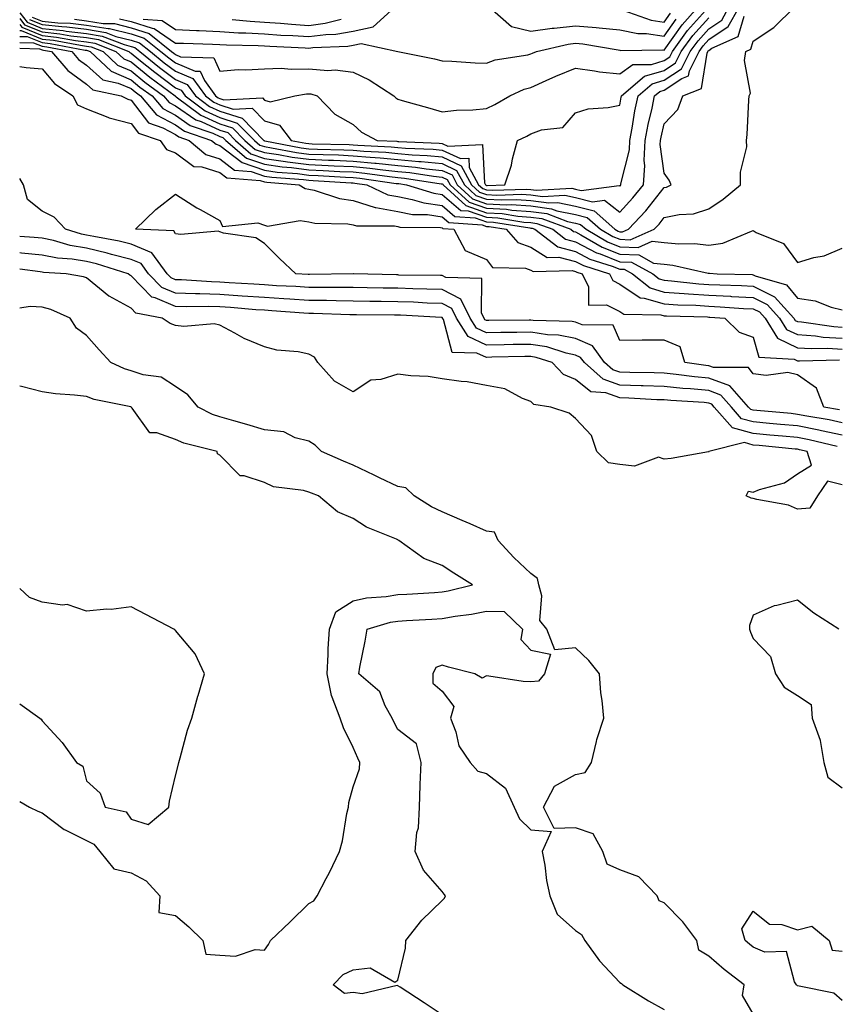
# Model space of a CAD drawing. Units: inches. Extents: x 1042403 to 1043848, y 7223978 to 7226618.
# Drawn here: x 1042403 to 1042587, y 7225708 to 7225929 of the extents above; entities that cross this region are included whole.
import ezdxf

# ---------------------------------------------------------------- set-up
doc = ezdxf.new("R2010")
doc.units = ezdxf.units.IN
doc.header["$MEASUREMENT"] = 0
doc.layers.add('Contour_10427223', color=7, linetype='Continuous', true_color=0xfa8dbc)

msp = doc.modelspace()

# ---------------------------------------------------------------- linework, layer by layer
at = {"layer": 'Contour_10427223'}
for points in [[(1042403, 7225928.01, 2774), (1042403.5, 7225927.37, 2774), (1042408.05, 7225925.53, 2774), (1042411.31, 7225925.18, 2774), (1042415.59, 7225924.38, 2774), (1042418.05, 7225924.09, 2774), (1042419.91, 7225923.78, 2774), (1042424.65, 7225921.92, 2774), (1042426.41, 7225920.28, 2774), (1042428.05, 7225919.58, 2774), (1042432.29, 7225916.16, 2774), (1042437.97, 7225911.92, 2774), (1042438.01, 7225911.88, 2774), (1042438.05, 7225911.86, 2774), (1042438.23, 7225911.74, 2774), (1042443.73, 7225907.6, 2774), (1042448.05, 7225905.65, 2774), (1042450.88, 7225904.75, 2774), (1042453.66, 7225901.92, 2774), (1042456.02, 7225899.89, 2774), (1042458.05, 7225899.19, 2774), (1042461.23, 7225898.74, 2774), (1042464.28, 7225898.15, 2774), (1042468.05, 7225897.66, 2774), (1042472.48, 7225897.49, 2774), (1042473.58, 7225897.45, 2774), (1042478.05, 7225897.27, 2774), (1042482.93, 7225896.8, 2774), (1042483.21, 7225896.76, 2774), (1042488.05, 7225896.28, 2774), (1042492.03, 7225895.9, 2774), (1042494.44, 7225895.53, 2774), (1042498.05, 7225895.16, 2774), (1042500.28, 7225894.15, 2774), (1042501.47, 7225891.92, 2774), (1042504.91, 7225888.78, 2774), (1042508.05, 7225887.68, 2774), (1042512.54, 7225887.43, 2774), (1042513.6, 7225887.47, 2774), (1042518.05, 7225887.17, 2774), (1042522.68, 7225886.55, 2774), (1042523.87, 7225886.1, 2774), (1042528.05, 7225885.24, 2774), (1042530.71, 7225884.58, 2774), (1042533.69, 7225881.92, 2774), (1042536.43, 7225880.3, 2774), (1042538.05, 7225879.67, 2774), (1042540.39, 7225879.58, 2774), (1042545.8, 7225881.92, 2774), (1042546.88, 7225883.09, 2774), (1042548.05, 7225884.56, 2774), (1042551.39, 7225885.26, 2774), (1042554.61, 7225885.36, 2774), (1042558.05, 7225886.51, 2774), (1042561.27, 7225888.7, 2774), (1042565.2, 7225891.92, 2774), (1042565.18, 7225894.79, 2774), (1042566.59, 7225900.46, 2774), (1042566.57, 7225901.92, 2774), (1042566.7, 7225903.27, 2774), (1042567.07, 7225910.94, 2774), (1042567.17, 7225911.92, 2774), (1042567.41, 7225912.56, 2774), (1042566.06, 7225919.93, 2774), (1042566.37, 7225921.92, 2774), (1042567.52, 7225922.45, 2774), (1042568.05, 7225924.26, 2774), (1042572.68, 7225927.29, 2774), (1042577.33, 7225931.92, 2774)], [(1042403, 7225930.65, 2776), (1042404.65, 7225928.52, 2776), (1042408.05, 7225927.13, 2776), (1042412.8, 7225926.67, 2776), (1042413.44, 7225926.53, 2776), (1042418.05, 7225925.98, 2776), (1042421.53, 7225925.4, 2776), (1042426.51, 7225923.46, 2776), (1042428.05, 7225923.07, 2776), (1042428.93, 7225922.8, 2776), (1042430.02, 7225921.92, 2776), (1042434.46, 7225918.33, 2776), (1042438.05, 7225915.61, 2776), (1042440.65, 7225914.52, 2776), (1042442.54, 7225911.92, 2776), (1042445.69, 7225909.56, 2776), (1042448.05, 7225908.48, 2776), (1042453.03, 7225906.9, 2776), (1042457.93, 7225901.92, 2776), (1042457.99, 7225901.86, 2776), (1042458.05, 7225901.84, 2776), (1042458.13, 7225901.84, 2776), (1042466.37, 7225900.24, 2776), (1042468.05, 7225900.03, 2776), (1042470.04, 7225899.93, 2776), (1042475.94, 7225899.81, 2776), (1042478.05, 7225899.71, 2776), (1042480.47, 7225899.5, 2776), (1042485.37, 7225899.24, 2776), (1042488.05, 7225898.97, 2776), (1042491.29, 7225898.68, 2776), (1042494.67, 7225898.54, 2776), (1042498.05, 7225898.21, 2776), (1042502.35, 7225896.22, 2776), (1042504.65, 7225891.92, 2776), (1042506.43, 7225890.3, 2776), (1042508.05, 7225889.73, 2776), (1042510.35, 7225889.62, 2776), (1042515.94, 7225889.81, 2776), (1042518.05, 7225889.67, 2776), (1042520.65, 7225889.32, 2776), (1042525.69, 7225889.56, 2776), (1042528.05, 7225889.05, 2776), (1042531.88, 7225888.09, 2776), (1042534.57, 7225888.44, 2776), (1042538.05, 7225885.79, 2776), (1042541, 7225888.97, 2776), (1042543.4, 7225891.92, 2776), (1042543.69, 7225896.28, 2776), (1042543.54, 7225897.41, 2776), (1042543.73, 7225901.92, 2776), (1042544.44, 7225905.53, 2776), (1042545.3, 7225909.17, 2776), (1042545.86, 7225911.92, 2776), (1042547.05, 7225912.92, 2776), (1042548.05, 7225913.23, 2776), (1042551.98, 7225915.85, 2776), (1042553.52, 7225916.45, 2776), (1042553.69, 7225917.56, 2776), (1042555.86, 7225921.92, 2776), (1042556.78, 7225923.19, 2776), (1042558.05, 7225924.6, 2776), (1042562.42, 7225927.55, 2776), (1042564.87, 7225931.92, 2776)], [(1042405.22, 7225929.09, 2777), (1042408.05, 7225927.96, 2777), (1042412.46, 7225927.51, 2777), (1042413.6, 7225927.47, 2777), (1042418.05, 7225926.94, 2777), (1042422.35, 7225926.22, 2777), (1042424.67, 7225925.3, 2777), (1042428.05, 7225924.48, 2777), (1042429.98, 7225923.85, 2777), (1042432.41, 7225921.92, 2777), (1042435.53, 7225919.4, 2777), (1042438.05, 7225917.49, 2777), (1042441.98, 7225915.85, 2777), (1042444.83, 7225911.92, 2777), (1042446.66, 7225910.53, 2777), (1042448.05, 7225909.91, 2777), (1042451, 7225908.97, 2777), (1042455.32, 7225909.19, 2777), (1042458.05, 7225906.33, 2777), (1042461.45, 7225905.32, 2777), (1042464.12, 7225901.92, 2777), (1042467.41, 7225901.28, 2777), (1042468.05, 7225901.2, 2777), (1042468.81, 7225901.16, 2777), (1042477.11, 7225900.98, 2777), (1042478.05, 7225900.94, 2777), (1042479.12, 7225900.85, 2777), (1042486.6, 7225900.47, 2777), (1042488.05, 7225900.32, 2777), (1042489.81, 7225900.16, 2777), (1042496.06, 7225899.93, 2777), (1042498.05, 7225899.71, 2777), (1042502.15, 7225897.82, 2777), (1042504.03, 7225897.9, 2777), (1042504.14, 7225895.83, 2777), (1042506.23, 7225891.92, 2777), (1042507.19, 7225891.06, 2777), (1042508.05, 7225890.77, 2777), (1042509.28, 7225890.69, 2777), (1042517.11, 7225890.98, 2777), (1042518.05, 7225890.9, 2777), (1042519.22, 7225890.75, 2777), (1042527.27, 7225891.14, 2777), (1042528.05, 7225890.96, 2777), (1042529.32, 7225890.65, 2777), (1042537.89, 7225891.76, 2777), (1042538.05, 7225891.65, 2777), (1042538.19, 7225891.78, 2777), (1042538.28, 7225891.92, 2777), (1042538.3, 7225892.17, 2777), (1042540.2, 7225899.77, 2777), (1042540.3, 7225901.92, 2777), (1042540.82, 7225904.69, 2777), (1042541.43, 7225908.54, 2777), (1042542.13, 7225911.92, 2777), (1042545.34, 7225914.63, 2777), (1042548.05, 7225915.46, 2777), (1042551.94, 7225918.03, 2777), (1042553.85, 7225921.92, 2777), (1042555.63, 7225924.34, 2777), (1042558.05, 7225927.04, 2777), (1042560.98, 7225928.99, 2777), (1042562.6, 7225931.92, 2777)], [(1042425.43, 7225929.3, 2780), (1042428.05, 7225928.66, 2780), (1042432.82, 7225927.15, 2780), (1042433.25, 7225927.12, 2780), (1042438.05, 7225923.83, 2780), (1042439.89, 7225923.76, 2780), (1042446.39, 7225923.58, 2780), (1042448.05, 7225923.5, 2780), (1042449.53, 7225923.4, 2780), (1042456.68, 7225923.29, 2780), (1042458.05, 7225923.21, 2780), (1042459.26, 7225923.13, 2780), (1042467.21, 7225922.76, 2780), (1042468.05, 7225922.7, 2780), (1042468.95, 7225922.82, 2780), (1042476.82, 7225923.15, 2780), (1042478.05, 7225923.35, 2780), (1042479.87, 7225923.74, 2780), (1042488.05, 7225921.92, 2780), (1042488.05, 7225921.94, 2780), (1042488.07, 7225921.94, 2780), (1042488.11, 7225921.92, 2780), (1042496.37, 7225920.24, 2780), (1042498.05, 7225919.83, 2780), (1042500.2, 7225919.77, 2780), (1042505.51, 7225919.38, 2780), (1042508.05, 7225919.32, 2780), (1042509.96, 7225920.01, 2780), (1042517.33, 7225921.2, 2780), (1042518.05, 7225921.39, 2780), (1042518.4, 7225921.57, 2780), (1042519.32, 7225921.92, 2780), (1042526.39, 7225923.58, 2780), (1042528.05, 7225923.78, 2780), (1042529.75, 7225923.62, 2780), (1042537.7, 7225922.27, 2780), (1042538.05, 7225922.23, 2780), (1042538.3, 7225922.17, 2780), (1042547.7, 7225922.27, 2780), (1042548.05, 7225922.21, 2780), (1042552.03, 7225927.94, 2780), (1042555.59, 7225931.92, 2780)], [(1042430.78, 7225929.19, 2781), (1042435.04, 7225928.91, 2781), (1042438.05, 7225926.86, 2781), (1042442.76, 7225926.63, 2781), (1042443.36, 7225926.61, 2781), (1042448.05, 7225926.39, 2781), (1042452.27, 7225926.14, 2781), (1042453.85, 7225926.12, 2781), (1042458.05, 7225925.87, 2781), (1042461.74, 7225925.61, 2781), (1042464.48, 7225925.49, 2781), (1042468.05, 7225925.26, 2781), (1042471.88, 7225925.75, 2781), (1042474.12, 7225925.85, 2781), (1042478.05, 7225926.47, 2781), (1042482.52, 7225927.45, 2781), (1042487.42, 7225931.92, 2781)], [(1042508.69, 7225931.92, 2781), (1042513.67, 7225927.55, 2781), (1042518.05, 7225926.47, 2781), (1042522.82, 7225927.15, 2781), (1042523.28, 7225927.15, 2781), (1042528.05, 7225927.7, 2781), (1042532.68, 7225927.29, 2781), (1042533.4, 7225927.27, 2781), (1042538.05, 7225926.8, 2781), (1042542.07, 7225925.94, 2781), (1042544.01, 7225925.96, 2781), (1042548.05, 7225925.36, 2781), (1042550.75, 7225929.22, 2781)], [(1042403, 7225929.31, 2775), (1042404.07, 7225927.94, 2775), (1042408.05, 7225926.33, 2775), (1042412.05, 7225925.92, 2775), (1042414.51, 7225925.46, 2775), (1042418.05, 7225925.05, 2775), (1042420.73, 7225924.6, 2775), (1042427.54, 7225921.92, 2775), (1042427.82, 7225921.69, 2775), (1042428.05, 7225921.57, 2775), (1042429.83, 7225920.14, 2775), (1042433.38, 7225917.25, 2775), (1042438.05, 7225913.74, 2775), (1042439.34, 7225913.21, 2775), (1042440.26, 7225911.92, 2775), (1042444.71, 7225908.58, 2775), (1042448.05, 7225907.08, 2775), (1042451.96, 7225905.83, 2775), (1042455.8, 7225901.92, 2775), (1042457.01, 7225900.88, 2775), (1042458.05, 7225900.51, 2775), (1042459.69, 7225900.28, 2775), (1042465.32, 7225899.19, 2775), (1042468.05, 7225898.83, 2775), (1042471.25, 7225898.72, 2775), (1042474.77, 7225898.64, 2775), (1042478.05, 7225898.48, 2775), (1042481.84, 7225898.13, 2775), (1042484.14, 7225898.01, 2775), (1042488.05, 7225897.62, 2775), (1042492.78, 7225897.19, 2775), (1042493.3, 7225897.17, 2775), (1042498.05, 7225896.69, 2775), (1042501.31, 7225895.18, 2775), (1042503.05, 7225891.92, 2775), (1042505.67, 7225889.54, 2775), (1042508.05, 7225888.72, 2775), (1042511.45, 7225888.52, 2775), (1042514.77, 7225888.64, 2775), (1042518.05, 7225888.42, 2775), (1042522.09, 7225887.88, 2775), (1042524.1, 7225887.97, 2775), (1042528.05, 7225887.15, 2775), (1042532.23, 7225886.1, 2775), (1042536.94, 7225881.92, 2775), (1042537.64, 7225881.51, 2775), (1042538.05, 7225881.35, 2775), (1042538.66, 7225881.31, 2775), (1042540.02, 7225881.92, 2775), (1042543.87, 7225886.1, 2775), (1042548.05, 7225891.31, 2775), (1042548.56, 7225891.41, 2775), (1042549.57, 7225891.92, 2775), (1042549.12, 7225892.99, 2775), (1042548.05, 7225894.58, 2775), (1042547.15, 7225901.02, 2775), (1042547.19, 7225901.92, 2775), (1042547.33, 7225902.64, 2775), (1042548.05, 7225905.67, 2775), (1042551.1, 7225908.87, 2775), (1042552.23, 7225911.92, 2775), (1042556.39, 7225913.58, 2775), (1042557.66, 7225921.53, 2775), (1042557.85, 7225921.92, 2775), (1042557.93, 7225922.04, 2775), (1042558.05, 7225922.15, 2775), (1042558.77, 7225922.64, 2775), (1042564.69, 7225925.28, 2775), (1042566, 7225929.87, 2775)], [(1042405.8, 7225929.67, 2778), (1042408.05, 7225928.76, 2778), (1042411.57, 7225928.4, 2778), (1042414.44, 7225928.31, 2778), (1042418.05, 7225927.88, 2778), (1042422.89, 7225927.08, 2778), (1042423.19, 7225927.06, 2778), (1042428.05, 7225925.87, 2778), (1042431.04, 7225924.91, 2778), (1042434.79, 7225921.92, 2778), (1042436.59, 7225920.46, 2778), (1042438.05, 7225919.36, 2778), (1042442.46, 7225917.51, 2778), (1042443.62, 7225917.49, 2778), (1042444.57, 7225915.4, 2778), (1042447.09, 7225911.92, 2778), (1042447.64, 7225911.51, 2778), (1042448.05, 7225911.33, 2778), (1042448.93, 7225911.04, 2778), (1042457.6, 7225911.47, 2778), (1042458.05, 7225911, 2778), (1042459.36, 7225910.61, 2778), (1042464.94, 7225911.92, 2778), (1042467.56, 7225912.41, 2778), (1042468.05, 7225912.41, 2778), (1042468.5, 7225912.37, 2778), (1042469.96, 7225911.92, 2778), (1042473.93, 7225907.8, 2778), (1042478.05, 7225905.53, 2778), (1042479.92, 7225903.8, 2778), (1042483.42, 7225901.92, 2778), (1042487.84, 7225901.71, 2778), (1042488.05, 7225901.67, 2778), (1042488.32, 7225901.65, 2778), (1042497.42, 7225901.3, 2778), (1042498.05, 7225901.24, 2778), (1042499.32, 7225900.65, 2778), (1042507.15, 7225901.02, 2778), (1042507.58, 7225892.39, 2778), (1042507.84, 7225891.92, 2778), (1042507.95, 7225891.82, 2778), (1042508.05, 7225891.78, 2778), (1042508.19, 7225891.78, 2778), (1042512.15, 7225891.92, 2778), (1042513.64, 7225896.33, 2778), (1042513.89, 7225897.76, 2778), (1042515, 7225901.92, 2778), (1042517.11, 7225902.86, 2778), (1042518.05, 7225903.38, 2778), (1042520.45, 7225904.32, 2778), (1042525.18, 7225904.79, 2778), (1042528.05, 7225908.11, 2778), (1042530.94, 7225909.03, 2778), (1042535.45, 7225909.32, 2778), (1042538.05, 7225909.87, 2778), (1042538.32, 7225911.65, 2778), (1042538.38, 7225911.92, 2778), (1042543.62, 7225916.35, 2778), (1042548.05, 7225917.68, 2778), (1042550.59, 7225919.38, 2778), (1042551.86, 7225921.92, 2778), (1042554.46, 7225925.51, 2778), (1042558.05, 7225929.48, 2778)], [(1042415.3, 7225929.17, 2779), (1042418.05, 7225928.83, 2779), (1042421.76, 7225928.21, 2779), (1042424.32, 7225928.19, 2779), (1042428.05, 7225927.27, 2779), (1042432.11, 7225925.98, 2779), (1042437.19, 7225921.92, 2779), (1042437.66, 7225921.53, 2779), (1042438.05, 7225921.24, 2779), (1042439.22, 7225920.75, 2779), (1042446.66, 7225920.53, 2779), (1042448.05, 7225917.53, 2779), (1042452.13, 7225917.84, 2779), (1042453.89, 7225917.76, 2779), (1042458.05, 7225918.01, 2779), (1042461.8, 7225918.17, 2779), (1042464.05, 7225917.92, 2779), (1042468.05, 7225918.03, 2779), (1042472.31, 7225917.66, 2779), (1042473.95, 7225917.82, 2779), (1042478.05, 7225917.27, 2779), (1042481.64, 7225915.51, 2779), (1042487.15, 7225911.92, 2779), (1042487.62, 7225911.49, 2779), (1042488.05, 7225911.22, 2779), (1042489.05, 7225910.92, 2779), (1042495.3, 7225909.17, 2779), (1042498.05, 7225908.35, 2779), (1042501.25, 7225908.72, 2779), (1042504.96, 7225908.83, 2779), (1042508.05, 7225909.13, 2779), (1042509.94, 7225910.03, 2779), (1042513.26, 7225911.92, 2779), (1042516.55, 7225913.42, 2779), (1042518.05, 7225913.83, 2779), (1042521.49, 7225915.36, 2779), (1042523.62, 7225916.35, 2779), (1042528.05, 7225918.19, 2779), (1042532.37, 7225917.6, 2779), (1042533.46, 7225917.33, 2779), (1042538.05, 7225916.86, 2779), (1042540.98, 7225918.99, 2779), (1042545.16, 7225919.03, 2779), (1042548.05, 7225919.91, 2779), (1042549.26, 7225920.71, 2779), (1042549.87, 7225921.92, 2779), (1042553.3, 7225926.67, 2779), (1042557.99, 7225931.86, 2779)], [(1042538.73, 7225931.24, 2782), (1042545.08, 7225928.95, 2782), (1042548.05, 7225928.5, 2782), (1042549.46, 7225930.51, 2782)], [(1042450.84, 7225929.13, 2782), (1042454.85, 7225928.72, 2782), (1042458.05, 7225928.54, 2782), (1042461.68, 7225928.29, 2782), (1042464.18, 7225928.05, 2782), (1042468.05, 7225927.8, 2782), (1042471.7, 7225928.27, 2782), (1042475.3, 7225929.17, 2782)], [(1042403, 7225926.62, 2773), (1042403.36, 7225926.61, 2773), (1042408.05, 7225924.71, 2773), (1042410.59, 7225924.46, 2773), (1042416.66, 7225923.31, 2773), (1042418.05, 7225923.13, 2773), (1042419.09, 7225922.96, 2773), (1042421.76, 7225921.92, 2773), (1042425, 7225918.87, 2773), (1042428.05, 7225917.56, 2773), (1042431.17, 7225915.05, 2773), (1042435.37, 7225911.92, 2773), (1042436.6, 7225910.47, 2773), (1042438.05, 7225909.71, 2773), (1042442.66, 7225906.53, 2773), (1042443.83, 7225906.14, 2773), (1042448.05, 7225904.22, 2773), (1042449.81, 7225903.68, 2773), (1042451.53, 7225901.92, 2773), (1042455.02, 7225898.89, 2773), (1042458.05, 7225897.86, 2773), (1042462.78, 7225897.19, 2773), (1042463.23, 7225897.1, 2773), (1042468.05, 7225896.49, 2773), (1042472.42, 7225896.3, 2773), (1042473.75, 7225896.22, 2773), (1042478.05, 7225896.04, 2773), (1042481.82, 7225895.69, 2773), (1042484.71, 7225895.26, 2773), (1042488.05, 7225894.91, 2773), (1042490.8, 7225894.67, 2773), (1042496.12, 7225893.85, 2773), (1042498.05, 7225893.64, 2773), (1042499.22, 7225893.09, 2773), (1042499.87, 7225891.92, 2773), (1042504.14, 7225888.01, 2773), (1042508.05, 7225886.67, 2773), (1042512.54, 7225886.41, 2773), (1042513.75, 7225886.22, 2773), (1042518.05, 7225885.92, 2773), (1042521.59, 7225885.46, 2773), (1042526.27, 7225883.7, 2773), (1042528.05, 7225883.33, 2773), (1042529.16, 7225883.03, 2773), (1042530.43, 7225881.92, 2773), (1042535.24, 7225879.11, 2773), (1042538.05, 7225877.99, 2773), (1042542.13, 7225877.84, 2773), (1042545.35, 7225879.22, 2773), (1042548.05, 7225878.93, 2773), (1042551.33, 7225878.64, 2773), (1042554.83, 7225878.7, 2773), (1042558.05, 7225878.31, 2773), (1042561.21, 7225878.76, 2773), (1042567.66, 7225881.53, 2773), (1042568.05, 7225881.63, 2773), (1042568.75, 7225881.22, 2773), (1042574.83, 7225878.7, 2773), (1042578.05, 7225874.46, 2773), (1042581.68, 7225875.55, 2773), (1042584.01, 7225875.96, 2773), (1042588.05, 7225877.7, 2773)], [(1042403, 7225925.3, 2772), (1042404.71, 7225925.26, 2772), (1042408.05, 7225923.91, 2772), (1042409.85, 7225923.72, 2772), (1042417.74, 7225922.23, 2772), (1042418.05, 7225922.19, 2772), (1042418.28, 7225922.15, 2772), (1042418.87, 7225921.92, 2772), (1042423.6, 7225917.47, 2772), (1042428.05, 7225915.57, 2772), (1042430.06, 7225913.93, 2772), (1042432.78, 7225911.92, 2772), (1042435.2, 7225909.07, 2772), (1042438.05, 7225907.56, 2772), (1042441.39, 7225905.26, 2772), (1042446.43, 7225903.54, 2772), (1042448.05, 7225902.82, 2772), (1042448.73, 7225902.6, 2772), (1042449.4, 7225901.92, 2772), (1042454.03, 7225897.9, 2772), (1042458.05, 7225896.55, 2772), (1042462.09, 7225895.96, 2772), (1042464.16, 7225895.81, 2772), (1042468.05, 7225895.3, 2772), (1042471.29, 7225895.16, 2772), (1042475.04, 7225894.93, 2772), (1042478.05, 7225894.81, 2772), (1042480.69, 7225894.56, 2772), (1042486.21, 7225893.76, 2772), (1042488.05, 7225893.56, 2772), (1042489.55, 7225893.42, 2772), (1042497.82, 7225892.15, 2772), (1042498.05, 7225892.13, 2772), (1042498.19, 7225892.06, 2772), (1042498.26, 7225891.92, 2772), (1042503.38, 7225887.25, 2772), (1042508.05, 7225885.63, 2772), (1042511.57, 7225885.44, 2772), (1042515.08, 7225884.89, 2772), (1042518.05, 7225884.67, 2772), (1042520.47, 7225884.34, 2772), (1042526.98, 7225881.92, 2772), (1042527.58, 7225881.45, 2772), (1042528.05, 7225881.33, 2772), (1042529.28, 7225880.69, 2772), (1042534.03, 7225877.9, 2772), (1042538.05, 7225876.31, 2772), (1042542.29, 7225876.16, 2772), (1042545.65, 7225874.32, 2772), (1042548.05, 7225874.05, 2772), (1042550, 7225873.87, 2772), (1042557.89, 7225872.08, 2772), (1042558.05, 7225872.06, 2772), (1042558.21, 7225872.08, 2772), (1042559.96, 7225871.92, 2772), (1042567.84, 7225871.71, 2772), (1042568.05, 7225871.69, 2772), (1042568.52, 7225871.45, 2772), (1042575.55, 7225869.42, 2772), (1042578.05, 7225866.43, 2772), (1042581.98, 7225865.85, 2772), (1042585.59, 7225864.38, 2772), (1042588.05, 7225863.8, 2772)], [(1042403, 7225923.98, 2771), (1042406.08, 7225923.89, 2771), (1042408.05, 7225923.09, 2771), (1042409.12, 7225922.99, 2771), (1042414.75, 7225921.92, 2771), (1042416.27, 7225920.14, 2771), (1042418.05, 7225918.85, 2771), (1042421.68, 7225915.55, 2771), (1042425.18, 7225914.79, 2771), (1042428.05, 7225913.56, 2771), (1042428.97, 7225912.84, 2771), (1042430.18, 7225911.92, 2771), (1042433.79, 7225907.66, 2771), (1042438.05, 7225905.4, 2771), (1042440.12, 7225903.99, 2771), (1042446.17, 7225901.92, 2771), (1042447.19, 7225901.06, 2771), (1042448.05, 7225900.79, 2771), (1042453.05, 7225896.92, 2771), (1042458.05, 7225895.22, 2771), (1042460.92, 7225894.79, 2771), (1042465.53, 7225894.44, 2771), (1042468.05, 7225894.13, 2771), (1042470.16, 7225894.03, 2771), (1042476.31, 7225893.66, 2771), (1042478.05, 7225893.58, 2771), (1042479.55, 7225893.42, 2771), (1042487.72, 7225892.25, 2771), (1042488.05, 7225892.21, 2771), (1042488.32, 7225892.19, 2771), (1042490.04, 7225891.92, 2771), (1042496.16, 7225890.03, 2771), (1042498.05, 7225889.75, 2771), (1042502.29, 7225886.16, 2771), (1042503.93, 7225886.04, 2771), (1042508.05, 7225884.62, 2771), (1042510.61, 7225884.48, 2771), (1042516.43, 7225883.54, 2771), (1042518.05, 7225883.42, 2771), (1042519.38, 7225883.25, 2771), (1042522.95, 7225881.92, 2771), (1042525.82, 7225879.69, 2771), (1042528.05, 7225879.11, 2771), (1042532.78, 7225876.65, 2771), (1042533.58, 7225876.39, 2771), (1042538.05, 7225874.63, 2771), (1042540.67, 7225874.54, 2771), (1042545.47, 7225871.92, 2771), (1042546.9, 7225870.77, 2771), (1042548.05, 7225870.44, 2771), (1042549.65, 7225870.32, 2771), (1042555.8, 7225869.67, 2771), (1042558.05, 7225869.52, 2771), (1042560.57, 7225869.4, 2771), (1042565.39, 7225869.26, 2771), (1042568.05, 7225869.13, 2771), (1042572.85, 7225866.72, 2771), (1042577.19, 7225861.92, 2771), (1042577.52, 7225861.39, 2771), (1042578.05, 7225861.14, 2771), (1042578.89, 7225861.08, 2771), (1042586.16, 7225860.03, 2771), (1042588.05, 7225859.93, 2771)], [(1042403, 7225922.67, 2770), (1042407.42, 7225922.55, 2770), (1042408.05, 7225922.29, 2770), (1042408.38, 7225922.25, 2770), (1042410.14, 7225921.92, 2770), (1042413.81, 7225917.68, 2770), (1042418.05, 7225914.56, 2770), (1042419.44, 7225913.31, 2770), (1042425.8, 7225911.92, 2770), (1042427.31, 7225911.18, 2770), (1042428.05, 7225910.98, 2770), (1042431.98, 7225905.85, 2770), (1042435.2, 7225904.77, 2770), (1042438.05, 7225903.25, 2770), (1042438.83, 7225902.7, 2770), (1042441.16, 7225901.92, 2770), (1042444.87, 7225898.74, 2770), (1042448.05, 7225897.76, 2770), (1042451.33, 7225895.2, 2770), (1042455.08, 7225894.89, 2770), (1042458.05, 7225893.89, 2770), (1042459.77, 7225893.64, 2770), (1042466.88, 7225893.09, 2770), (1042468.05, 7225892.96, 2770), (1042469.03, 7225892.9, 2770), (1042477.6, 7225892.37, 2770), (1042478.05, 7225892.35, 2770), (1042478.44, 7225892.31, 2770), (1042481.12, 7225891.92, 2770), (1042485.82, 7225889.69, 2770), (1042488.05, 7225889.26, 2770), (1042491.33, 7225888.64, 2770), (1042493.97, 7225887.84, 2770), (1042498.05, 7225887.25, 2770), (1042500.94, 7225884.81, 2770), (1042505.49, 7225884.48, 2770), (1042508.05, 7225883.6, 2770), (1042509.63, 7225883.5, 2770), (1042517.76, 7225882.21, 2770), (1042518.05, 7225882.19, 2770), (1042518.28, 7225882.15, 2770), (1042518.91, 7225881.92, 2770), (1042524.09, 7225877.96, 2770), (1042528.05, 7225876.9, 2770), (1042531.31, 7225875.18, 2770), (1042536.33, 7225873.64, 2770), (1042538.05, 7225872.96, 2770), (1042539.05, 7225872.92, 2770), (1042540.88, 7225871.92, 2770), (1042544.85, 7225868.72, 2770), (1042548.05, 7225867.78, 2770), (1042552.5, 7225867.47, 2770), (1042553.5, 7225867.37, 2770), (1042558.05, 7225867.08, 2770), (1042562.97, 7225866.84, 2770), (1042563.15, 7225866.82, 2770), (1042568.05, 7225866.57, 2770), (1042571.16, 7225865.03, 2770), (1042573.95, 7225861.92, 2770), (1042575.51, 7225859.38, 2770), (1042578.05, 7225858.21, 2770), (1042582.03, 7225857.94, 2770), (1042583.81, 7225857.68, 2770), (1042588.05, 7225857.45, 2770)], [(1042403, 7225918.52, 2769), (1042404.42, 7225918.29, 2769), (1042408.05, 7225918.05, 2769), (1042410.82, 7225914.69, 2769), (1042414.98, 7225911.92, 2769), (1042416.02, 7225909.89, 2769), (1042418.05, 7225908.99, 2769), (1042422.8, 7225907.17, 2769), (1042423.13, 7225907, 2769), (1042428.05, 7225905.73, 2769), (1042429.71, 7225903.58, 2769), (1042434.59, 7225901.92, 2769), (1042436.02, 7225899.89, 2769), (1042438.05, 7225899.11, 2769), (1042442.17, 7225896.04, 2769), (1042443.99, 7225895.98, 2769), (1042448.05, 7225894.73, 2769), (1042449.63, 7225893.5, 2769), (1042457.09, 7225892.88, 2769), (1042458.05, 7225892.56, 2769), (1042458.62, 7225892.49, 2769), (1042465.92, 7225891.92, 2769), (1042467.23, 7225891.1, 2769), (1042468.05, 7225890.96, 2769), (1042469.26, 7225890.71, 2769), (1042474.96, 7225888.83, 2769), (1042478.05, 7225888.37, 2769), (1042482.97, 7225886.84, 2769), (1042483.13, 7225886.84, 2769), (1042488.05, 7225885.9, 2769), (1042491.39, 7225885.26, 2769), (1042494.75, 7225885.22, 2769), (1042498.05, 7225884.75, 2769), (1042499.57, 7225883.44, 2769), (1042507.05, 7225882.92, 2769), (1042508.05, 7225882.56, 2769), (1042508.66, 7225882.53, 2769), (1042512.5, 7225881.92, 2769), (1042515.1, 7225878.97, 2769), (1042518.05, 7225877.86, 2769), (1042521.72, 7225875.59, 2769), (1042524.3, 7225875.67, 2769), (1042528.05, 7225874.67, 2769), (1042529.87, 7225873.74, 2769), (1042535.71, 7225871.92, 2769), (1042536.49, 7225870.36, 2769), (1042538.05, 7225869.58, 2769), (1042542.6, 7225866.47, 2769), (1042543.52, 7225866.45, 2769), (1042548.05, 7225865.12, 2769), (1042551.06, 7225864.93, 2769), (1042555.16, 7225864.81, 2769), (1042558.05, 7225864.63, 2769), (1042560.63, 7225864.5, 2769), (1042565.84, 7225864.13, 2769), (1042568.05, 7225864.01, 2769), (1042569.44, 7225863.31, 2769), (1042570.71, 7225861.92, 2769), (1042573.52, 7225857.39, 2769), (1042578.05, 7225855.28, 2769), (1042581.19, 7225855.06, 2769), (1042584.81, 7225855.16, 2769), (1042588.05, 7225854.97, 2769)], [(1042588.05, 7225838.38, 2769), (1042585.14, 7225839.01, 2769), (1042580.1, 7225839.87, 2769), (1042578.05, 7225840.28, 2769), (1042576.57, 7225840.44, 2769), (1042568.83, 7225841.14, 2769), (1042568.05, 7225841.22, 2769), (1042567.48, 7225841.35, 2769), (1042567, 7225841.92, 2769), (1042562.82, 7225846.69, 2769), (1042558.05, 7225848.42, 2769), (1042554.85, 7225848.72, 2769), (1042550.69, 7225849.28, 2769), (1042548.05, 7225849.56, 2769), (1042545.76, 7225849.63, 2769), (1042540.3, 7225849.67, 2769), (1042538.05, 7225849.75, 2769), (1042536.43, 7225850.3, 2769), (1042534.61, 7225851.92, 2769), (1042531.86, 7225855.73, 2769), (1042528.05, 7225857.31, 2769), (1042524.24, 7225858.11, 2769), (1042521.8, 7225858.17, 2769), (1042518.05, 7225858.76, 2769), (1042514.85, 7225858.72, 2769), (1042511.29, 7225858.68, 2769), (1042508.05, 7225858.64, 2769), (1042505.78, 7225859.65, 2769), (1042504.38, 7225861.92, 2769), (1042502.29, 7225866.16, 2769), (1042498.05, 7225868.37, 2769), (1042494.61, 7225868.48, 2769), (1042491.45, 7225868.52, 2769), (1042488.05, 7225868.64, 2769), (1042484.81, 7225868.68, 2769), (1042481.21, 7225868.76, 2769), (1042478.05, 7225868.81, 2769), (1042474.98, 7225868.85, 2769), (1042471.16, 7225868.81, 2769), (1042468.05, 7225868.83, 2769), (1042465.16, 7225869.03, 2769), (1042460.75, 7225869.22, 2769), (1042458.05, 7225869.4, 2769), (1042455.69, 7225869.56, 2769), (1042450.1, 7225869.87, 2769), (1042448.05, 7225870.01, 2769), (1042446.19, 7225870.06, 2769), (1042439.44, 7225870.53, 2769), (1042438.05, 7225870.57, 2769), (1042437.11, 7225870.98, 2769), (1042436.17, 7225871.92, 2769), (1042432.72, 7225876.59, 2769), (1042428.05, 7225878.54, 2769), (1042425.37, 7225879.24, 2769), (1042419.71, 7225880.26, 2769), (1042418.05, 7225880.63, 2769), (1042416.94, 7225880.81, 2769), (1042413.3, 7225881.92, 2769), (1042410.76, 7225884.63, 2769), (1042408.05, 7225886, 2769), (1042404.75, 7225888.62, 2769), (1042403.89, 7225891.92, 2769), (1042403, 7225893.38, 2769)], [(1042587.44, 7225841.31, 2768), (1042583.95, 7225841.92, 2768), (1042582.31, 7225846.18, 2768), (1042578.05, 7225849.17, 2768), (1042575.82, 7225849.69, 2768), (1042570.96, 7225849.01, 2768), (1042568.05, 7225849.36, 2768), (1042566.96, 7225850.83, 2768), (1042559.14, 7225850.83, 2768), (1042558.05, 7225851.22, 2768), (1042557.41, 7225851.28, 2768), (1042552.68, 7225851.92, 2768), (1042551.6, 7225855.47, 2768), (1042548.05, 7225857, 2768), (1042543.07, 7225856.94, 2768), (1042543.03, 7225856.94, 2768), (1042538.05, 7225856.86, 2768), (1042536.51, 7225860.38, 2768), (1042529.55, 7225860.42, 2768), (1042528.05, 7225861.04, 2768), (1042527.33, 7225861.2, 2768), (1042518.56, 7225861.41, 2768), (1042518.05, 7225861.49, 2768), (1042517.62, 7225861.49, 2768), (1042508.56, 7225861.41, 2768), (1042508.05, 7225861.41, 2768), (1042507.7, 7225861.57, 2768), (1042507.48, 7225861.92, 2768), (1042506.94, 7225863.03, 2768), (1042506.98, 7225870.85, 2768), (1042498.87, 7225871.1, 2768), (1042498.05, 7225871.53, 2768), (1042497.68, 7225871.55, 2768), (1042488.34, 7225871.63, 2768), (1042488.05, 7225871.65, 2768), (1042487.78, 7225871.65, 2768), (1042478.09, 7225871.88, 2768), (1042478.01, 7225871.88, 2768), (1042468.19, 7225871.78, 2768), (1042467.91, 7225871.78, 2768), (1042465.12, 7225871.92, 2768), (1042461.49, 7225875.36, 2768), (1042458.05, 7225878.7, 2768), (1042456.12, 7225879.99, 2768), (1042448.89, 7225881.08, 2768), (1042448.05, 7225881.37, 2768), (1042447.64, 7225881.51, 2768), (1042439.26, 7225880.71, 2768), (1042438.05, 7225880.9, 2768), (1042437.72, 7225881.59, 2768), (1042429.07, 7225881.92, 2768), (1042433.6, 7225886.37, 2768), (1042438.05, 7225889.85, 2768), (1042442.87, 7225886.74, 2768), (1042443.6, 7225886.37, 2768), (1042448.05, 7225883.89, 2768), (1042448.66, 7225882.53, 2768), (1042456.57, 7225883.4, 2768), (1042458.05, 7225882.88, 2768), (1042458.75, 7225882.62, 2768), (1042466.08, 7225883.89, 2768), (1042468.05, 7225883.58, 2768), (1042469.42, 7225883.29, 2768), (1042476.86, 7225883.11, 2768), (1042478.05, 7225882.92, 2768), (1042478.81, 7225882.68, 2768), (1042487.31, 7225882.66, 2768), (1042488.05, 7225882.53, 2768), (1042488.56, 7225882.43, 2768), (1042497.68, 7225882.29, 2768), (1042498.05, 7225882.25, 2768), (1042498.23, 7225882.1, 2768), (1042500.65, 7225881.92, 2768), (1042503.25, 7225877.12, 2768), (1042508.05, 7225875.12, 2768), (1042509.42, 7225873.29, 2768), (1042516.8, 7225873.17, 2768), (1042518.05, 7225872.7, 2768), (1042518.54, 7225872.41, 2768), (1042527.33, 7225872.64, 2768), (1042528.05, 7225872.45, 2768), (1042528.4, 7225872.27, 2768), (1042529.53, 7225871.92, 2768), (1042531.02, 7225868.95, 2768), (1042531, 7225864.87, 2768), (1042535.04, 7225864.93, 2768), (1042538.05, 7225863.44, 2768), (1042538.95, 7225862.82, 2768), (1042547.27, 7225862.7, 2768), (1042548.05, 7225862.47, 2768), (1042548.56, 7225862.43, 2768), (1042557.78, 7225862.19, 2768), (1042558.05, 7225862.17, 2768), (1042558.3, 7225862.17, 2768), (1042561.7, 7225861.92, 2768), (1042564.87, 7225858.74, 2768), (1042568.05, 7225857.68, 2768), (1042569.28, 7225853.15, 2768), (1042577.25, 7225852.72, 2768), (1042578.05, 7225852.35, 2768), (1042578.44, 7225852.31, 2768), (1042587.44, 7225852.53, 2768)], [(1042588.05, 7225835.57, 2770), (1042583.4, 7225836.57, 2770), (1042582.84, 7225836.71, 2770), (1042578.05, 7225837.66, 2770), (1042574.16, 7225838.03, 2770), (1042571.72, 7225838.25, 2770), (1042568.05, 7225838.6, 2770), (1042565.43, 7225839.3, 2770), (1042563.15, 7225841.92, 2770), (1042560.76, 7225844.63, 2770), (1042558.05, 7225845.61, 2770), (1042553.97, 7225846, 2770), (1042552.25, 7225846.12, 2770), (1042548.05, 7225846.55, 2770), (1042543.26, 7225846.71, 2770), (1042542.85, 7225846.72, 2770), (1042538.05, 7225846.88, 2770), (1042534.3, 7225848.17, 2770), (1042530.08, 7225851.92, 2770), (1042529.22, 7225853.09, 2770), (1042528.05, 7225853.58, 2770), (1042525.94, 7225854.03, 2770), (1042521.6, 7225855.47, 2770), (1042518.05, 7225856.02, 2770), (1042514.01, 7225855.96, 2770), (1042512.05, 7225855.92, 2770), (1042508.05, 7225855.87, 2770), (1042503.89, 7225857.76, 2770), (1042501.27, 7225861.92, 2770), (1042500.22, 7225864.09, 2770), (1042498.05, 7225865.2, 2770), (1042494.65, 7225865.32, 2770), (1042491.62, 7225865.49, 2770), (1042488.05, 7225865.61, 2770), (1042484.3, 7225865.67, 2770), (1042481.82, 7225865.69, 2770), (1042478.05, 7225865.75, 2770), (1042474.18, 7225865.79, 2770), (1042472, 7225865.87, 2770), (1042468.05, 7225865.9, 2770), (1042463.79, 7225866.18, 2770), (1042462.41, 7225866.28, 2770), (1042458.05, 7225866.55, 2770), (1042453.07, 7225866.9, 2770), (1042453.03, 7225866.9, 2770), (1042448.05, 7225867.25, 2770), (1042443.5, 7225867.37, 2770), (1042442.54, 7225867.43, 2770), (1042438.05, 7225867.56, 2770), (1042434.98, 7225868.85, 2770), (1042432, 7225871.92, 2770), (1042430.32, 7225874.19, 2770), (1042428.05, 7225875.12, 2770), (1042423.69, 7225876.28, 2770), (1042422.7, 7225876.57, 2770), (1042418.05, 7225877.64, 2770), (1042414.38, 7225878.25, 2770), (1042410.57, 7225879.4, 2770), (1042408.05, 7225879.91, 2770), (1042406.23, 7225880.1, 2770), (1042403, 7225880.33, 2770)], [(1042586.96, 7225833.01, 2771), (1042580.65, 7225834.52, 2771), (1042578.05, 7225835.05, 2771), (1042574.61, 7225835.36, 2771), (1042571.76, 7225835.63, 2771), (1042568.05, 7225835.98, 2771), (1042563.36, 7225837.23, 2771), (1042559.28, 7225841.92, 2771), (1042558.71, 7225842.58, 2771), (1042558.05, 7225842.82, 2771), (1042557.05, 7225842.92, 2771), (1042549.51, 7225843.38, 2771), (1042548.05, 7225843.54, 2771), (1042546.39, 7225843.58, 2771), (1042540.08, 7225843.95, 2771), (1042538.05, 7225844.01, 2771), (1042534.87, 7225845.1, 2771), (1042531.49, 7225845.36, 2771), (1042528.05, 7225848.15, 2771), (1042525.37, 7225849.24, 2771), (1042522.78, 7225851.92, 2771), (1042519.22, 7225853.09, 2771), (1042518.05, 7225853.29, 2771), (1042516.7, 7225853.27, 2771), (1042509.24, 7225853.11, 2771), (1042508.05, 7225853.09, 2771), (1042505.9, 7225854.07, 2771), (1042500.32, 7225854.19, 2771), (1042498.36, 7225861.61, 2771), (1042498.17, 7225861.92, 2771), (1042498.13, 7225862, 2771), (1042498.05, 7225862.04, 2771), (1042497.93, 7225862.04, 2771), (1042488.71, 7225862.58, 2771), (1042488.05, 7225862.6, 2771), (1042487.37, 7225862.6, 2771), (1042478.79, 7225862.66, 2771), (1042478.05, 7225862.68, 2771), (1042477.29, 7225862.68, 2771), (1042469.09, 7225862.96, 2771), (1042468.05, 7225862.96, 2771), (1042466.94, 7225863.03, 2771), (1042459.73, 7225863.6, 2771), (1042458.05, 7225863.7, 2771), (1042456.14, 7225863.83, 2771), (1042450.45, 7225864.32, 2771), (1042448.05, 7225864.48, 2771), (1042445.41, 7225864.56, 2771), (1042440.61, 7225864.48, 2771), (1042438.05, 7225864.56, 2771), (1042433.48, 7225866.49, 2771), (1042432.76, 7225866.63, 2771), (1042428.05, 7225871.47, 2771), (1042427.76, 7225871.63, 2771), (1042427.42, 7225871.92, 2771), (1042420.28, 7225874.15, 2771), (1042418.05, 7225874.65, 2771), (1042414.79, 7225875.18, 2771), (1042411.53, 7225875.4, 2771), (1042408.05, 7225876.1, 2771), (1042403.4, 7225876.57, 2771), (1042403, 7225876.62, 2771)], [(1042588.05, 7225824.4, 2772), (1042584.73, 7225825.24, 2772), (1042582.5, 7225821.92, 2772), (1042580.8, 7225819.17, 2772), (1042578.05, 7225818.91, 2772), (1042576, 7225819.87, 2772), (1042568.85, 7225821.12, 2772), (1042568.05, 7225821.37, 2772), (1042567.58, 7225821.45, 2772), (1042566.43, 7225821.92, 2772), (1042567.01, 7225822.96, 2772), (1042568.05, 7225822.74, 2772), (1042569.48, 7225823.35, 2772), (1042575.1, 7225824.87, 2772), (1042578.05, 7225826.88, 2772), (1042581.14, 7225828.83, 2772), (1042580.16, 7225831.92, 2772), (1042578.46, 7225832.33, 2772), (1042578.05, 7225832.41, 2772), (1042577.5, 7225832.47, 2772), (1042569.38, 7225833.25, 2772), (1042568.05, 7225833.38, 2772), (1042566.06, 7225833.91, 2772), (1042558.09, 7225831.92, 2772), (1042558.11, 7225831.86, 2772), (1042558.05, 7225831.84, 2772), (1042557.97, 7225831.84, 2772), (1042549.59, 7225830.38, 2772), (1042548.05, 7225830.16, 2772), (1042546.76, 7225830.63, 2772), (1042541.33, 7225828.64, 2772), (1042538.05, 7225828.99, 2772), (1042535.47, 7225829.34, 2772), (1042532.87, 7225831.92, 2772), (1042531.68, 7225835.55, 2772), (1042528.05, 7225839.36, 2772), (1042526.64, 7225840.51, 2772), (1042522.54, 7225841.92, 2772), (1042518.66, 7225842.53, 2772), (1042518.05, 7225843.15, 2772), (1042516.16, 7225843.81, 2772), (1042512.17, 7225846.04, 2772), (1042508.05, 7225846.78, 2772), (1042503.71, 7225847.58, 2772), (1042502.33, 7225847.64, 2772), (1042498.05, 7225848.25, 2772), (1042494.91, 7225848.78, 2772), (1042491.04, 7225848.93, 2772), (1042488.05, 7225849.34, 2772), (1042484.26, 7225848.13, 2772), (1042482.03, 7225847.94, 2772), (1042478.05, 7225845.34, 2772), (1042473.87, 7225847.74, 2772), (1042470.12, 7225851.92, 2772), (1042469.3, 7225853.17, 2772), (1042468.05, 7225853.83, 2772), (1042465.65, 7225854.32, 2772), (1042460.84, 7225854.71, 2772), (1042458.05, 7225855.47, 2772), (1042453.5, 7225857.37, 2772), (1042451.39, 7225858.58, 2772), (1042448.05, 7225860.34, 2772), (1042446.76, 7225860.63, 2772), (1042439.92, 7225860.05, 2772), (1042438.05, 7225860.3, 2772), (1042436.84, 7225860.71, 2772), (1042435.08, 7225861.92, 2772), (1042429.14, 7225863.01, 2772), (1042428.05, 7225864.15, 2772), (1042423.11, 7225866.86, 2772), (1042423.03, 7225866.9, 2772), (1042418.05, 7225871, 2772), (1042417.37, 7225871.24, 2772), (1042413.46, 7225871.92, 2772), (1042408.36, 7225872.23, 2772), (1042408.05, 7225872.29, 2772), (1042407.64, 7225872.33, 2772), (1042403, 7225872.91, 2772)], [(1042568.05, 7225705.42, 2773), (1042565.67, 7225709.54, 2773), (1042566.04, 7225711.92, 2773), (1042561.53, 7225715.4, 2773), (1042558.05, 7225718.37, 2773), (1042555.82, 7225719.69, 2773), (1042555.34, 7225721.92, 2773), (1042552.25, 7225726.12, 2773), (1042548.05, 7225730.38, 2773), (1042546.92, 7225730.79, 2773), (1042546.45, 7225731.92, 2773), (1042542.35, 7225736.22, 2773), (1042538.05, 7225737.82, 2773), (1042535.2, 7225739.07, 2773), (1042534.2, 7225741.92, 2773), (1042532.05, 7225745.92, 2773), (1042528.05, 7225747.25, 2773), (1042523.23, 7225747.1, 2773), (1042520.88, 7225751.92, 2773), (1042523.34, 7225756.63, 2773), (1042528.05, 7225759.28, 2773), (1042530.24, 7225759.73, 2773), (1042531.7, 7225761.92, 2773), (1042532.8, 7225766.67, 2773), (1042532.84, 7225767.13, 2773), (1042534.42, 7225771.92, 2773), (1042534.09, 7225775.88, 2773), (1042533.77, 7225777.64, 2773), (1042533.48, 7225781.92, 2773), (1042531.04, 7225784.91, 2773), (1042528.05, 7225787.78, 2773), (1042523.44, 7225787.31, 2773), (1042521.59, 7225791.92, 2773), (1042520.04, 7225793.91, 2773), (1042520.51, 7225799.46, 2773), (1042519.85, 7225801.92, 2773), (1042519.5, 7225803.37, 2773), (1042518.05, 7225804.5, 2773), (1042514.18, 7225808.05, 2773), (1042510.65, 7225811.92, 2773), (1042509.87, 7225813.74, 2773), (1042508.05, 7225813.99, 2773), (1042504.36, 7225815.61, 2773), (1042502.54, 7225816.41, 2773), (1042498.05, 7225818.38, 2773), (1042495.63, 7225819.5, 2773), (1042491.78, 7225821.92, 2773), (1042489.89, 7225823.76, 2773), (1042488.05, 7225824.03, 2773), (1042483.97, 7225826, 2773), (1042482.74, 7225826.61, 2773), (1042478.05, 7225828.87, 2773), (1042475.88, 7225829.75, 2773), (1042470.94, 7225831.92, 2773), (1042469.46, 7225833.33, 2773), (1042468.05, 7225834.28, 2773), (1042464.98, 7225834.99, 2773), (1042462.44, 7225836.31, 2773), (1042458.05, 7225836.76, 2773), (1042454.12, 7225837.99, 2773), (1042451.17, 7225838.8, 2773), (1042448.05, 7225839.71, 2773), (1042446.39, 7225840.26, 2773), (1042443.13, 7225841.92, 2773), (1042440.8, 7225844.67, 2773), (1042438.05, 7225846.53, 2773), (1042434.81, 7225848.68, 2773), (1042430.82, 7225849.15, 2773), (1042428.05, 7225850.06, 2773), (1042426.62, 7225850.49, 2773), (1042423.52, 7225851.92, 2773), (1042420.9, 7225854.77, 2773), (1042418.05, 7225858.03, 2773), (1042415.8, 7225859.67, 2773), (1042414.32, 7225861.92, 2773), (1042409.98, 7225863.85, 2773), (1042408.05, 7225864.38, 2773), (1042405.39, 7225864.58, 2773), (1042403, 7225864.18, 2773)], [(1042458.05, 7225719.69, 2774), (1042458.97, 7225721, 2774), (1042459.4, 7225721.92, 2774), (1042463.85, 7225726.12, 2774), (1042468.05, 7225730.2, 2774), (1042469.16, 7225730.81, 2774), (1042469.91, 7225731.92, 2774), (1042471.96, 7225735.83, 2774), (1042472.74, 7225737.23, 2774), (1042474.94, 7225741.92, 2774), (1042475.65, 7225744.32, 2774), (1042476.62, 7225750.49, 2774), (1042476.96, 7225751.92, 2774), (1042477.03, 7225752.94, 2774), (1042478.05, 7225756.47, 2774), (1042479.44, 7225760.53, 2774), (1042479.57, 7225761.92, 2774), (1042479.07, 7225762.94, 2774), (1042478.05, 7225765.34, 2774), (1042475.84, 7225769.71, 2774), (1042475.14, 7225771.92, 2774), (1042473.32, 7225776.65, 2774), (1042473.13, 7225777, 2774), (1042472.17, 7225781.92, 2774), (1042472.41, 7225786.28, 2774), (1042472.44, 7225787.53, 2774), (1042472.68, 7225791.92, 2774), (1042474.14, 7225795.83, 2774), (1042478.05, 7225798.35, 2774), (1042481, 7225798.97, 2774), (1042485.43, 7225799.3, 2774), (1042488.05, 7225799.75, 2774), (1042490.12, 7225799.85, 2774), (1042496.35, 7225800.22, 2774), (1042498.05, 7225800.32, 2774), (1042499.42, 7225800.55, 2774), (1042504.92, 7225801.92, 2774), (1042500.65, 7225804.52, 2774), (1042498.05, 7225806.3, 2774), (1042493.95, 7225807.82, 2774), (1042488.34, 7225811.92, 2774), (1042488.13, 7225812, 2774), (1042488.05, 7225812.06, 2774), (1042487.8, 7225812.17, 2774), (1042481.02, 7225814.89, 2774), (1042478.05, 7225816.86, 2774), (1042474.48, 7225818.35, 2774), (1042470.24, 7225821.92, 2774), (1042468.66, 7225822.53, 2774), (1042468.05, 7225822.8, 2774), (1042466.84, 7225823.13, 2774), (1042460.12, 7225823.99, 2774), (1042458.05, 7225824.95, 2774), (1042453.5, 7225826.47, 2774), (1042452.6, 7225826.47, 2774), (1042448.05, 7225831.06, 2774), (1042447.54, 7225831.41, 2774), (1042447.42, 7225831.92, 2774), (1042439.92, 7225833.8, 2774), (1042438.05, 7225834.62, 2774), (1042433.83, 7225836.14, 2774), (1042432.25, 7225836.12, 2774), (1042428.3, 7225841.67, 2774), (1042428.09, 7225841.92, 2774), (1042428.07, 7225841.94, 2774), (1042428.05, 7225841.94, 2774), (1042428.01, 7225841.96, 2774), (1042419.77, 7225843.64, 2774), (1042418.05, 7225844.3, 2774), (1042415.34, 7225844.63, 2774), (1042411.06, 7225844.93, 2774), (1042408.05, 7225845.36, 2774), (1042403.42, 7225846.55, 2774), (1042403, 7225846.6, 2774)], [(1042428.05, 7225749.22, 2775), (1042431.94, 7225748.03, 2775), (1042436.55, 7225751.92, 2775), (1042436.7, 7225753.27, 2775), (1042438.05, 7225758.95, 2775), (1042438.67, 7225761.3, 2775), (1042438.79, 7225761.92, 2775), (1042439.12, 7225762.99, 2775), (1042440.75, 7225769.22, 2775), (1042441.72, 7225771.92, 2775), (1042443.11, 7225776.86, 2775), (1042443.17, 7225777.04, 2775), (1042444.55, 7225781.92, 2775), (1042442.52, 7225786.39, 2775), (1042438.05, 7225791.61, 2775), (1042437.91, 7225791.78, 2775), (1042437.68, 7225791.92, 2775), (1042431.37, 7225795.24, 2775), (1042428.05, 7225796.98, 2775), (1042423.58, 7225796.39, 2775), (1042422.58, 7225796.45, 2775), (1042418.05, 7225796.02, 2775), (1042413.66, 7225797.53, 2775), (1042412.62, 7225797.35, 2775), (1042408.05, 7225798.05, 2775), (1042405.2, 7225799.07, 2775), (1042403, 7225801.11, 2775)], [(1042587.35, 7225791.92, 2773), (1042581.68, 7225795.55, 2773), (1042578.05, 7225798.44, 2773), (1042573.38, 7225797.25, 2773), (1042572.76, 7225797.21, 2773), (1042568.05, 7225795.12, 2773), (1042567.19, 7225792.78, 2773), (1042567.25, 7225791.92, 2773), (1042567.42, 7225791.3, 2773), (1042568.05, 7225789.87, 2773), (1042571.94, 7225785.81, 2773), (1042573.07, 7225781.92, 2773), (1042575.02, 7225778.89, 2773), (1042578.05, 7225777.02, 2773), (1042581.12, 7225774.99, 2773), (1042581.29, 7225771.92, 2773), (1042583.11, 7225766.98, 2773), (1042583.09, 7225766.88, 2773), (1042583.91, 7225761.92, 2773), (1042584.81, 7225758.68, 2773), (1042588.05, 7225756.28, 2773)], [(1042498.05, 7225705.16, 2773), (1042494.01, 7225707.88, 2773), (1042488.6, 7225711.37, 2773), (1042488.05, 7225711.72, 2773), (1042487.91, 7225711.78, 2773), (1042480.06, 7225709.91, 2773), (1042478.05, 7225710.16, 2773), (1042476.06, 7225709.93, 2773), (1042473.52, 7225711.92, 2773), (1042475.76, 7225714.21, 2773), (1042478.05, 7225715.32, 2773), (1042481.84, 7225715.71, 2773), (1042487.44, 7225712.53, 2773), (1042488.05, 7225712.94, 2773), (1042489.79, 7225720.18, 2773), (1042489.85, 7225721.92, 2773), (1042493.48, 7225726.49, 2773), (1042498.05, 7225730.9, 2773), (1042498.58, 7225731.39, 2773), (1042498.79, 7225731.92, 2773), (1042498.48, 7225732.35, 2773), (1042498.05, 7225732.94, 2773), (1042493.87, 7225737.74, 2773), (1042491.96, 7225741.92, 2773), (1042492.33, 7225746.2, 2773), (1042492.72, 7225747.25, 2773), (1042492.93, 7225751.92, 2773), (1042493.09, 7225756.88, 2773), (1042493.11, 7225756.98, 2773), (1042493.3, 7225761.92, 2773), (1042492.31, 7225766.18, 2773), (1042488.05, 7225769.4, 2773), (1042487.19, 7225771.06, 2773), (1042486.8, 7225771.92, 2773), (1042485.26, 7225774.71, 2773), (1042484.01, 7225777.88, 2773), (1042479.28, 7225781.92, 2773), (1042479.53, 7225783.4, 2773), (1042480.75, 7225789.22, 2773), (1042481.19, 7225791.92, 2773), (1042486.47, 7225793.5, 2773), (1042488.05, 7225793.78, 2773), (1042490.02, 7225793.89, 2773), (1042495.76, 7225794.21, 2773), (1042498.05, 7225794.32, 2773), (1042500.98, 7225794.85, 2773), (1042504.65, 7225795.32, 2773), (1042508.05, 7225796, 2773), (1042512.03, 7225795.9, 2773), (1042516.16, 7225791.92, 2773), (1042515.75, 7225789.62, 2773), (1042518.05, 7225787.25, 2773), (1042522.46, 7225786.33, 2773), (1042521.12, 7225781.92, 2773), (1042519.73, 7225780.24, 2773), (1042518.05, 7225780.12, 2773), (1042516.27, 7225780.14, 2773), (1042508.58, 7225781.39, 2773), (1042508.05, 7225781.41, 2773), (1042507.03, 7225780.9, 2773), (1042505.39, 7225781.92, 2773), (1042499.5, 7225783.37, 2773), (1042498.05, 7225783.87, 2773), (1042496.62, 7225783.35, 2773), (1042495.96, 7225781.92, 2773), (1042495.94, 7225779.81, 2773), (1042498.05, 7225778.01, 2773), (1042500.65, 7225774.52, 2773), (1042499.94, 7225771.92, 2773), (1042501.14, 7225768.83, 2773), (1042501.84, 7225765.71, 2773), (1042504.38, 7225761.92, 2773), (1042506.1, 7225759.97, 2773), (1042508.05, 7225759.5, 2773), (1042512.33, 7225756.2, 2773), (1042514.3, 7225751.92, 2773), (1042515.43, 7225749.3, 2773), (1042518.05, 7225746.82, 2773), (1042522.58, 7225746.45, 2773), (1042520.55, 7225741.92, 2773), (1042521.14, 7225738.83, 2773), (1042521.51, 7225735.38, 2773), (1042522.31, 7225731.92, 2773), (1042523.93, 7225727.8, 2773), (1042528.05, 7225724.17, 2773), (1042529.38, 7225723.25, 2773), (1042530.2, 7225721.92, 2773), (1042533.44, 7225717.31, 2773), (1042538.05, 7225712.45, 2773), (1042538.38, 7225712.25, 2773), (1042538.71, 7225711.92, 2773), (1042544.48, 7225708.35, 2773), (1042548.05, 7225706.33, 2773)], [(1042403, 7225775.12, 2775), (1042407.52, 7225771.92, 2775), (1042407.84, 7225771.71, 2775), (1042408.05, 7225771.31, 2775), (1042412.58, 7225766.45, 2775), (1042415.75, 7225761.92, 2775), (1042417.23, 7225761.1, 2775), (1042418.05, 7225757.82, 2775), (1042421.14, 7225755.01, 2775), (1042422.23, 7225751.92, 2775), (1042426.96, 7225750.83, 2775), (1042428.05, 7225749.22, 2775)], [(1042403, 7225753.14, 2774), (1042405.18, 7225751.92, 2774), (1042407.11, 7225750.98, 2774), (1042408.05, 7225750.61, 2774), (1042412.99, 7225746.86, 2774), (1042413.21, 7225746.76, 2774), (1042418.05, 7225744.36, 2774), (1042419.69, 7225743.56, 2774), (1042421.02, 7225741.92, 2774), (1042424.18, 7225738.05, 2774), (1042428.05, 7225737.12, 2774), (1042431.45, 7225735.32, 2774), (1042434.57, 7225731.92, 2774), (1042434.34, 7225728.21, 2774), (1042438.05, 7225727.55, 2774), (1042441.06, 7225724.93, 2774), (1042444.22, 7225721.92, 2774), (1042444.91, 7225718.78, 2774), (1042448.05, 7225718.56, 2774), (1042451.57, 7225718.4, 2774), (1042456.02, 7225719.89, 2774), (1042458.05, 7225719.69, 2774)], [(1042588.05, 7225708.4, 2772), (1042586.17, 7225710.05, 2772), (1042578.38, 7225711.59, 2772), (1042578.05, 7225711.72, 2772), (1042577.91, 7225711.78, 2772), (1042577.8, 7225711.92, 2772), (1042577.37, 7225712.6, 2772), (1042575.55, 7225719.42, 2772), (1042570.69, 7225719.28, 2772), (1042568.05, 7225720.42, 2772), (1042567.21, 7225721.08, 2772), (1042566.23, 7225721.92, 2772), (1042565.47, 7225724.5, 2772), (1042568.05, 7225728.46, 2772), (1042571.7, 7225725.57, 2772), (1042574.51, 7225725.46, 2772), (1042578.05, 7225724.32, 2772), (1042581.25, 7225725.12, 2772), (1042585.14, 7225721.92, 2772), (1042585.82, 7225719.69, 2772), (1042588.05, 7225719.52, 2772)]]:
    msp.add_polyline3d(points, dxfattribs=at)

doc.saveas('drawing.dxf')
